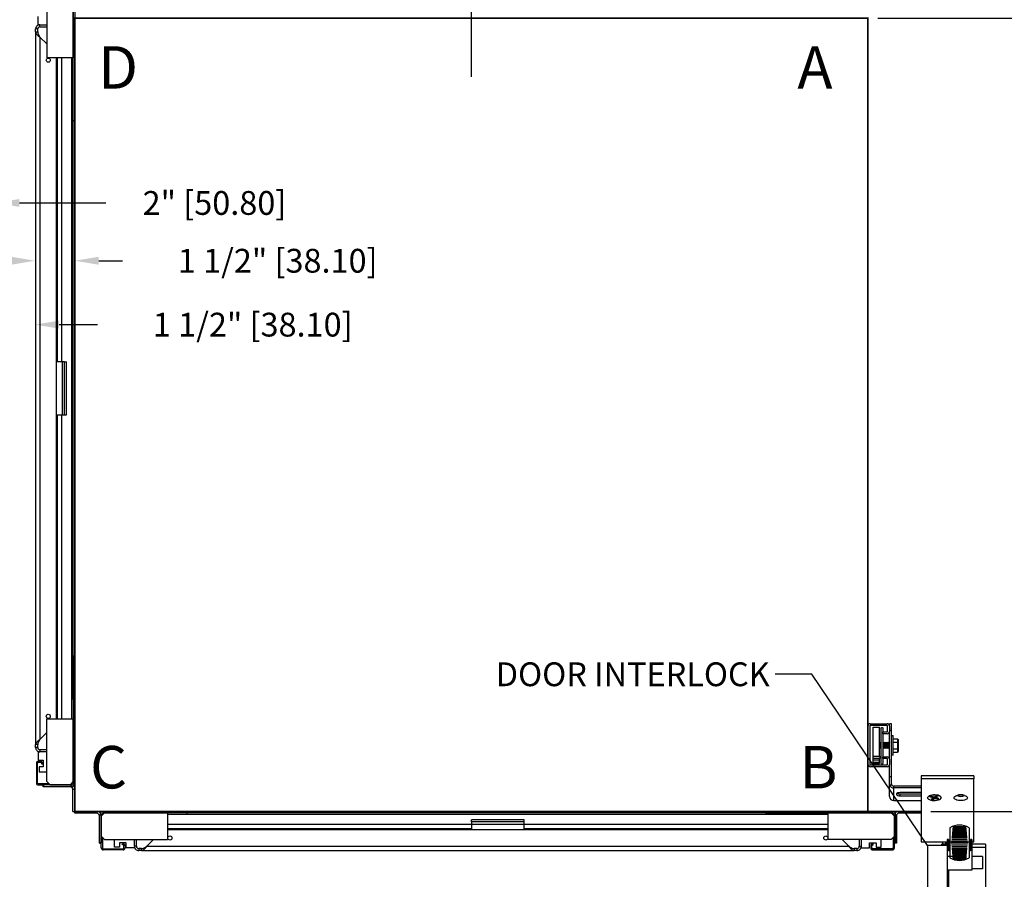
# Model space of a CAD drawing. Extents: x 206.3 to 298.9, y 87.9 to 169.8.
# Drawn here: x 230.1 to 267.3, y 107.3 to 139.8 of the extents above; entities that cross this region are included whole.
import ezdxf
from ezdxf.enums import TextEntityAlignment as Align

# ---------------------------------------------------------------- set-up
doc = ezdxf.new("R2010")
doc.units = 0
doc.header["$MEASUREMENT"] = 0
doc.header["$PDMODE"] = 2
doc.linetypes.add('CENTER', pattern=[2, 1.25, -0.25, 0.25, -0.25])
doc.layers.get('DEFPOINTS').update_dxf_attribs({"color": 1, "linetype": 'CONTINUOUS'})
for name, color, linetype in [('CAM_STANDARD', 32, 'CONTINUOUS'), ('CAR', 141, 'CONTINUOUS'), ('CEN', 2, 'CENTER'), ('DIM', 1, 'CONTINUOUS'), ('KAFKA DOOR', 1, 'CONTINUOUS'), ('WALL', 3, 'CONTINUOUS')]:
    doc.layers.add(name, color=color, linetype=linetype)
doc.styles.add('ROMANS', font='romans')
doc.styles.add('ROMANT', font='ROMANT.shx')
doc.styles.get("Standard").update_dxf_attribs({"font": 'txt', "height": 1})
doc.dimstyles.get("Standard").update_dxf_attribs({"dimtxt": 0.18, "dimasz": 0.18, "dimexe": 0.18, "dimexo": 0.0625, "dimgap": 0.09, "dimtad": 0, "dimtih": 1, "dimtoh": 1, "dimdec": 4, "dimzin": 0, "dimdsep": 46, "dimtxsty": 'Standard', "dimcen": 0.09, "dimadec": 0, "dimazin": 0, "dimtfac": 1, "dimtdec": 4, "dimtofl": 0, "dimtmove": 0, "dimatfit": 3, "dimfxl": 1, "dimtolj": 1, "dimtzin": 0, "dimarcsym": 0})

# ---------------------------------------------------------------- blocks, each defined once
blk = doc.blocks.new('*D22')
at = {"layer": 'DEFPOINTS', "color": 0, "transparency": 16777216}
for p in [(255.908, 144.133), (262.158, 139.883), (281.324, 139.883)]:
    blk.add_point(p, dxfattribs=at)
at = {"layer": 'DIM', "color": 0, "lineweight": -2, "transparency": 16777216}
for p, q in [((281.324, 145.213), (281.324, 146.293)), ((256.283, 144.133), (281.699, 144.133)), ((262.533, 139.883), (281.699, 139.883)), ((281.324, 138.803), (281.324, 137.723))]:
    blk.add_line(p, q, dxfattribs=at)
at = {"layer": 'DIM', "color": 0, "transparency": 16777216}
for points in [[(281.144, 145.213), (281.504, 145.213), (281.324, 144.133)], [(281.144, 138.803), (281.504, 138.803), (281.324, 139.883)]]:
    blk.add_solid(points, dxfattribs=at)
at = {"layer": 'DIM', "color": 0, "transparency": 16777216, "insert": (281.324, 142.324), "char_height": 1.08, "attachment_point": 5, "style": 'ROMANT'}
blk.add_mtext('\\A1;4 1/4" [107.95]', dxfattribs=at)
blk = doc.blocks.new('*D23')
at = {"layer": 'DEFPOINTS', "color": 0, "transparency": 16777216}
for p in [(264.158, 109.883), (268.408, 104.88), (281.324, 104.88)]:
    blk.add_point(p, dxfattribs=at)
at = {"layer": 'DIM', "color": 0, "lineweight": -2, "transparency": 16777216}
for p, q in [((281.324, 110.963), (281.324, 112.043)), ((264.533, 109.883), (281.699, 109.883)), ((268.783, 104.88), (281.699, 104.88)), ((281.324, 103.8), (281.324, 102.72))]:
    blk.add_line(p, q, dxfattribs=at)
at = {"layer": 'DIM', "color": 0, "transparency": 16777216}
for points in [[(281.144, 110.963), (281.504, 110.963), (281.324, 109.883)], [(281.144, 103.8), (281.504, 103.8), (281.324, 104.88)]]:
    blk.add_solid(points, dxfattribs=at)
at = {"layer": 'DIM', "color": 0, "transparency": 16777216, "insert": (281.324, 107.382), "char_height": 1.08, "attachment_point": 5, "style": 'ROMANT'}
blk.add_mtext('\\A1;5" [127.08]', dxfattribs=at)
blk = doc.blocks.new('*D24')
at = {"layer": 'DEFPOINTS', "color": 0, "transparency": 16777216}
for p in [(262.158, 139.883), (264.158, 109.883), (281.324, 109.883)]:
    blk.add_point(p, dxfattribs=at)
at = {"layer": 'DIM', "color": 0, "lineweight": -2, "transparency": 16777216}
for p, q in [((262.596, 139.883), (281.762, 139.883)), ((281.324, 138.623), (281.324, 129.669)), ((281.324, 111.143), (281.324, 119.871)), ((264.596, 109.883), (281.762, 109.883))]:
    blk.add_line(p, q, dxfattribs=at)
at = {"layer": 'DIM', "color": 0, "transparency": 16777216}
for points in [[(281.114, 138.623), (281.534, 138.623), (281.324, 139.883)], [(281.114, 111.143), (281.534, 111.143), (281.324, 109.883)]]:
    blk.add_solid(points, dxfattribs=at)
at = {"layer": 'DIM', "color": 0, "transparency": 16777216, "insert": (281.324, 124.77), "char_height": 1.26, "attachment_point": 5, "style": 'ROMANS'}
blk.add_mtext('\\A1;{\\fSegoe Print|b0|i0|c0|p2;CLEAR CAR\\PINSIDE\\P}30"\\P\\f\\P [;[762.00]\\f]', dxfattribs=at)
blk = doc.blocks.new('*D88')
at = {"layer": 'DEFPOINTS', "color": 0, "transparency": 16777216}
for p in [(230.658, 130.705), (230.658, 130.705), (232.158, 130.705)]:
    blk.add_point(p, dxfattribs=at)
at = {"layer": 'DIM', "color": 0, "lineweight": -2, "transparency": 16777216}
for p, q in [((229.758, 130.705), (228.858, 130.705)), ((233.058, 130.705), (233.958, 130.705))]:
    blk.add_line(p, q, dxfattribs=at)
at = {"layer": 'DIM', "color": 0, "transparency": 16777216}
for points in [[(229.758, 130.855), (229.758, 130.555), (230.658, 130.705)], [(233.058, 130.855), (233.058, 130.555), (232.158, 130.705)]]:
    blk.add_solid(points, dxfattribs=at)
at = {"layer": 'DIM', "color": 0, "transparency": 16777216, "insert": (239.83, 130.705), "char_height": 0.9, "attachment_point": 5, "style": 'ROMANT'}
blk.add_mtext('\\A1;1 1/2" [38.10]', dxfattribs=at)
blk = doc.blocks.new('*D89')
at = {"layer": 'DEFPOINTS', "color": 0, "transparency": 16777216}
for p in [(227.158, 132.891), (227.158, 132.891), (229.158, 132.891)]:
    blk.add_point(p, dxfattribs=at)
at = {"layer": 'DIM', "color": 0, "lineweight": -2, "transparency": 16777216}
for p, q in [((226.258, 132.891), (225.358, 132.891)), ((230.058, 132.891), (233.324, 132.891))]:
    blk.add_line(p, q, dxfattribs=at)
at = {"layer": 'DIM', "color": 0, "transparency": 16777216}
for points in [[(226.258, 133.041), (226.258, 132.741), (227.158, 132.891)], [(230.058, 133.041), (230.058, 132.741), (229.158, 132.891)]]:
    blk.add_solid(points, dxfattribs=at)
at = {"layer": 'DIM', "color": 0, "transparency": 16777216, "insert": (237.438, 132.891), "char_height": 0.9, "attachment_point": 5, "style": 'ROMANT'}
blk.add_mtext('\\A1;2" [50.80]', dxfattribs=at)
blk = doc.blocks.new('*D90')
at = {"layer": 'DEFPOINTS', "color": 0, "transparency": 16777216}
for p in [(229.158, 128.289), (229.158, 128.289), (230.658, 128.289)]:
    blk.add_point(p, dxfattribs=at)
at = {"layer": 'DIM', "color": 0, "lineweight": -2, "transparency": 16777216}
for p, q in [((228.258, 128.289), (227.358, 128.289)), ((231.558, 128.289), (233.015, 128.289))]:
    blk.add_line(p, q, dxfattribs=at)
at = {"layer": 'DIM', "color": 0, "transparency": 16777216}
for points in [[(228.258, 128.439), (228.258, 128.139), (229.158, 128.289)], [(231.558, 128.439), (231.558, 128.139), (230.658, 128.289)]]:
    blk.add_solid(points, dxfattribs=at)
at = {"layer": 'DIM', "color": 0, "transparency": 16777216, "insert": (238.886, 128.289), "char_height": 0.9, "attachment_point": 5, "style": 'ROMANT'}
blk.add_mtext('\\A1;1 1/2" [38.10]', dxfattribs=at)

msp = doc.modelspace()

# ---------------------------------------------------------------- hatches: boundary and pattern name
at = {"layer": 'WALL'}
h = msp.add_hatch(dxfattribs=at)
h.set_pattern_fill('ANSI31', color=256, scale=10)
h.paths.add_polyline_path([(247.15842, 150.63337), (222.65842, 150.63337), (222.65842, 139.88487), (226.90842, 139.88487), (227.15842, 139.88487), (227.15842, 141.88487), (227.15842, 146.13337), (247.15842, 146.13337)])
h.paths.add_polyline_path([(272.90842, 150.63337), (247.15842, 150.63337), (247.15842, 146.13337), (268.40842, 146.13337), (268.40842, 109.6628, -0.23856019), (269.83494, 106.84311, -0.73961924), (263.43504, 104.88337), (262.15992, 104.88337), (262.15992, 104.63337), (262.15992, 100.38337), (272.90842, 100.38337)])
h.paths.add_polyline_path([(269.83494, 106.84311, 0.23856019), (268.40842, 109.6628), (268.40842, 104.88337), (263.43504, 104.88337, 0.73961924)], flags=17)
h.paths.add_polyline_path([(234.15692, 104.88337), (232.15692, 104.88337), (227.15842, 104.88337), (227.15842, 111.88187), (222.65842, 111.88187), (222.65842, 100.38337), (234.15692, 100.38337)])

# ---------------------------------------------------------------- linework, layer by layer
at = {"layer": 'CAM_STANDARD'}
for p, q in [((262.15842, 111.66691), (262.15842, 113.10731)), ((262.22572, 113.10731), (262.22572, 111.66691)), ((262.24572, 113.19461), (262.88362, 113.19461)), ((262.88362, 113.12731), (262.24572, 113.12731)), ((262.35742, 113.06691), (262.59692, 113.06691)), ((262.35742, 111.95526), (262.35742, 113.06691)), ((262.59692, 111.95526), (262.59692, 113.06691)), ((262.72092, 112.88691), (262.88362, 112.88691)), ((262.72092, 112.81961), (262.72092, 112.88691)), ((262.90362, 112.90691), (262.90362, 113.10731)), ((263.04562, 113.19461), (262.97092, 113.19461)), ((262.97092, 113.10731), (262.97092, 113.19461)), ((262.97092, 113.10731), (262.97092, 112.90691)), ((263.04562, 112.94461), (262.97092, 112.94461)), ((262.97092, 111.85731), (262.97092, 112.90691)), ((263.04562, 112.94461), (263.04562, 113.19461)), ((263.04562, 111.19461), (263.04562, 112.94461)), ((262.59773, 112.46291), (262.62169, 112.50441)), ((262.62169, 112.50441), (262.64565, 112.46291)), ((262.62169, 112.50441), (262.62169, 112.31691)), ((262.64565, 112.46291), (262.66961, 112.50441)), ((262.71753, 112.50441), (262.74149, 112.46291)), ((262.88362, 112.81961), (262.72092, 112.81961)), ((262.74149, 112.46291), (262.76545, 112.50441)), ((262.76545, 112.50441), (262.78941, 112.46291)), ((262.76545, 112.50441), (262.76545, 112.31691)), ((262.78941, 112.46291), (262.81337, 112.50441)), ((262.81337, 112.50441), (262.83733, 112.46291)), ((262.81337, 112.50441), (262.81337, 112.31691)), ((262.83733, 112.46291), (262.8613, 112.50441)), ((262.8613, 112.50441), (262.88526, 112.46291)), ((262.8613, 112.50441), (262.8613, 112.31691)), ((262.88526, 112.46291), (262.90922, 112.50441)), ((262.90922, 112.50441), (262.93318, 112.46291)), ((262.90922, 112.50441), (262.90922, 112.31691)), ((262.93318, 112.46291), (262.95714, 112.50441)), ((262.95714, 112.50441), (262.97092, 112.48054)), ((262.95714, 112.50441), (262.95714, 112.31691)), ((263.04562, 112.74691), (263.10812, 112.74691)), ((263.10812, 112.37941), (263.10812, 112.74691)), ((263.10812, 112.632), (263.27859, 112.632)), ((263.10812, 112.5057), (263.27859, 112.5057)), ((263.27859, 112.632), (263.29612, 112.5944)), ((263.29612, 112.5944), (263.29612, 112.27191)), ((262.59692, 112.46431), (262.59773, 112.46291)), ((262.59773, 112.29591), (262.59692, 112.29451)), ((262.59773, 112.46291), (262.59773, 112.33766)), ((262.59773, 112.33766), (262.59773, 112.29591)), ((262.62169, 112.25441), (262.59773, 112.29591)), ((262.62169, 112.31691), (262.62169, 112.25441)), ((262.64565, 112.29591), (262.62169, 112.25441)), ((262.64565, 112.46291), (262.64565, 112.33766)), ((262.64565, 112.33766), (262.64565, 112.29591)), ((262.66092, 112.26946), (262.64565, 112.29591)), ((262.74149, 112.29591), (262.71753, 112.25441)), ((262.74149, 112.46291), (262.74149, 112.33766)), ((262.74149, 112.33766), (262.74149, 112.29591)), ((262.76545, 112.25441), (262.74149, 112.29591)), ((262.76545, 112.31691), (262.76545, 112.25441)), ((262.78941, 112.29591), (262.76545, 112.25441)), ((262.78941, 112.46291), (262.78941, 112.33766)), ((262.78941, 112.33766), (262.78941, 112.29591)), ((262.81337, 112.25441), (262.78941, 112.29591)), ((262.81337, 112.31691), (262.81337, 112.25441)), ((262.83733, 112.29591), (262.81337, 112.25441)), ((262.83733, 112.46291), (262.83733, 112.33766)), ((262.83733, 112.33766), (262.83733, 112.29591)), ((262.8613, 112.25441), (262.83733, 112.29591)), ((262.8613, 112.31691), (262.8613, 112.25441)), ((262.88526, 112.29591), (262.8613, 112.25441)), ((262.88526, 112.46291), (262.88526, 112.33766)), ((262.88526, 112.33766), (262.88526, 112.29591)), ((262.90922, 112.25441), (262.88526, 112.29591)), ((262.90922, 112.31691), (262.90922, 112.25441)), ((262.93318, 112.29591), (262.90922, 112.25441)), ((262.93318, 112.46291), (262.93318, 112.33766)), ((262.93318, 112.33766), (262.93318, 112.29591)), ((262.95714, 112.25441), (262.93318, 112.29591)), ((262.95714, 112.31691), (262.95714, 112.25441)), ((262.97092, 112.27828), (262.95714, 112.25441)), ((263.10812, 112.01191), (263.10812, 112.37941)), ((263.10812, 112.25311), (263.27859, 112.25311)), ((263.10812, 112.12682), (263.27859, 112.12682)), ((263.29612, 112.16442), (263.27859, 112.12682)), ((263.29612, 112.27191), (263.29612, 112.16442)), ((262.59692, 111.95526), (262.35742, 111.95526)), ((262.35742, 111.89526), (262.35742, 111.95526)), ((262.35742, 111.89526), (262.59692, 111.89526)), ((262.35742, 111.83258), (262.35742, 111.89526)), ((262.35742, 111.83258), (262.59692, 111.83258)), ((262.35742, 111.73851), (262.35742, 111.83258)), ((262.59692, 111.95526), (262.66371, 111.95526)), ((262.66126, 111.89526), (262.59692, 111.89526)), ((262.59692, 111.83258), (262.59692, 111.89526)), ((262.59692, 111.73851), (262.59692, 111.83258)), ((262.72092, 111.94461), (262.88362, 111.94461)), ((262.72092, 111.87731), (262.72092, 111.94461)), ((262.88362, 111.87731), (262.72092, 111.87731)), ((262.90362, 111.65691), (262.90362, 111.85731)), ((262.97092, 111.85731), (262.97092, 111.65691)), ((263.10812, 112.01191), (263.04562, 112.01191)), ((262.25572, 111.63691), (262.88362, 111.63691)), ((262.88362, 111.56961), (262.25572, 111.56961)), ((262.35742, 111.73851), (262.59692, 111.73851)), ((262.35742, 111.69191), (262.35742, 111.73851)), ((262.35742, 111.69191), (262.59692, 111.69191)), ((262.59692, 111.69191), (262.59692, 111.73851)), ((262.97092, 111.19461), (262.97092, 111.65691)), ((263.04562, 111.19461), (262.97092, 111.19461)), ((262.97092, 110.87764), (262.97092, 111.19461)), ((263.04562, 110.87764), (263.04562, 111.19461)), ((266.17062, 111.22653), (264.17062, 111.22653)), ((264.17062, 111.22653), (264.17062, 111.11813)), ((266.17062, 111.11813), (264.17062, 111.11813)), ((264.17062, 111.11813), (264.17062, 108.75472)), ((266.17062, 111.22653), (266.17062, 111.11813)), ((266.17062, 108.75472), (266.17062, 111.11813)), ((263.04562, 110.87764), (262.97092, 110.87764)), ((262.97092, 110.44384), (262.97092, 110.87764)), ((263.13562, 110.77001), (263.13562, 110.83772)), ((264.17062, 110.83772), (263.13562, 110.83772)), ((263.13562, 110.29457), (263.13562, 110.77001)), ((264.17062, 110.77001), (263.13562, 110.77001)), ((263.13562, 110.29457), (264.17062, 110.29457)), ((264.17062, 110.59167), (263.3791, 110.59167)), ((263.3791, 110.47291), (263.3791, 110.54062)), ((263.3791, 110.54062), (264.17062, 110.54062)), ((263.3791, 110.47291), (264.17062, 110.47291)), ((264.50542, 110.43034), (264.53885, 110.45191)), ((264.62839, 110.3963), (264.50542, 110.43034)), ((264.66182, 110.41787), (264.53885, 110.45191)), ((264.54785, 110.34433), (264.62839, 110.3963)), ((264.54785, 110.34433), (264.59888, 110.33021)), ((264.62363, 110.39323), (264.59888, 110.33021)), ((264.59888, 110.33021), (264.67942, 110.38218)), ((264.62839, 110.42712), (264.62839, 110.3963)), ((264.6361, 110.42498), (264.62839, 110.40536)), ((264.66182, 110.41787), (264.74236, 110.46984)), ((264.67942, 110.42923), (264.67942, 110.38218)), ((264.80239, 110.34814), (264.67942, 110.38218)), ((264.71285, 110.40374), (264.79339, 110.45571)), ((264.71285, 110.45079), (264.71285, 110.40374)), ((264.83582, 110.3697), (264.71285, 110.40374)), ((264.74236, 110.46984), (264.79339, 110.45571)), ((264.77764, 110.3858), (264.80239, 110.34814)), ((264.80239, 110.34814), (264.83582, 110.3697)), ((264.17062, 108.75472), (264.17062, 108.73508)), ((264.17062, 108.73508), (266.17062, 108.73508)), ((266.17062, 108.73508), (266.17062, 108.75472))]:
    msp.add_line(p, q, dxfattribs=at)
at = {"layer": 'CAM_STANDARD', "flags": 128}
for points in [[(263.3791, 110.59167), (263.33105, 110.58809), (263.28879, 110.57778), (263.25742, 110.56198), (263.24073, 110.5426), (263.24073, 110.52198), (263.25742, 110.5026), (263.28879, 110.48681), (263.33105, 110.4765), (263.3791, 110.47291)], [(264.92412, 110.40002), (264.91675, 110.37438), (264.89508, 110.35023), (264.86037, 110.32898), (264.81462, 110.31185), (264.76051, 110.29985), (264.70118, 110.29367), (264.64006, 110.29367), (264.58073, 110.29985), (264.52662, 110.31185), (264.48087, 110.32898), (264.44616, 110.35023), (264.42449, 110.37438), (264.41712, 110.40002), (264.42449, 110.42566), (264.44616, 110.44981), (264.48087, 110.47106), (264.52662, 110.48819), (264.58073, 110.50019), (264.64006, 110.50637), (264.70118, 110.50637), (264.76051, 110.50019), (264.81462, 110.48819), (264.86037, 110.47106), (264.89508, 110.44981), (264.91675, 110.42566), (264.92412, 110.40002)], [(264.53172, 110.3104), (264.58651, 110.29896), (264.64618, 110.29339), (264.70728, 110.29401), (264.76624, 110.3008), (264.81965, 110.31335), (264.86439, 110.33095), (264.89788, 110.35255), (264.91815, 110.37691), (264.92404, 110.40262), (264.91521, 110.42818), (264.89216, 110.4521), (264.85623, 110.47299), (264.80952, 110.48964), (264.75473, 110.50108), (264.69506, 110.50666), (264.63396, 110.50603), (264.575, 110.49924), (264.52159, 110.48669), (264.47685, 110.4691), (264.44336, 110.44749), (264.42309, 110.42313), (264.41719, 110.39742), (264.42603, 110.37186), (264.44908, 110.34794), (264.48501, 110.32705), (264.53172, 110.3104)], [(265.92412, 110.40002), (265.91675, 110.37438), (265.89508, 110.35023), (265.86037, 110.32898), (265.81462, 110.31185), (265.76051, 110.29985), (265.70118, 110.29367), (265.64006, 110.29367), (265.58073, 110.29985), (265.52662, 110.31185), (265.48087, 110.32898), (265.44616, 110.35023), (265.42449, 110.37438), (265.41712, 110.40002), (265.42449, 110.42566), (265.44616, 110.44981), (265.48087, 110.47106), (265.52662, 110.48819), (265.58073, 110.50019), (265.64006, 110.50637), (265.70118, 110.50637), (265.76051, 110.50019), (265.81462, 110.48819), (265.86037, 110.47106), (265.89508, 110.44981), (265.91675, 110.42566), (265.92412, 110.40002)]]:
    msp.add_lwpolyline(points, dxfattribs=at)
at = {"layer": 'CAM_STANDARD'}
for centre, radius, start, end in [((262.24572, 113.10731), 0.0873, 90, 180), ((262.24572, 113.10731), 0.02, 90, 180), ((262.88362, 113.10731), 0.0873, 360, 90), ((262.88362, 113.10731), 0.02, 0, 90), ((262.88362, 112.90691), 0.02, 270, 0), ((262.88362, 112.90691), 0.0873, 270, 0), ((262.88362, 111.85731), 0.0873, 360, 90), ((262.88362, 111.85731), 0.02, 360, 90), ((262.25572, 111.66691), 0.0973, 180, 270), ((262.25572, 111.66691), 0.03, 180, 270), ((262.88362, 111.65691), 0.0873, 270, 0), ((262.88362, 111.65691), 0.02, 270, 0), ((263.12974, 110.9314), 0.16149, 199.442098, 272.087067), ((263.1316, 110.92372), 0.0861, 182.952143, 272.675334), ((263.12827, 110.45195), 0.15755, 182.952141, 272.675337), ((263.3695, 110.77098), 0.23056, 242.674977, 272.385118), ((265.67062, 109.96085), 0.5466, 74.931456, 105.068544), ((265.67062, 110.68064), 0.23881, 233.502283, 306.497717)]:
    msp.add_arc(centre, radius, start, end, dxfattribs=at)
for points, knots in [([(262.66092, 113.01615), (262.66048, 113.02244), (262.65997, 113.02978), (262.66532, 113.04357), (262.66884, 113.04906), (262.67345, 113.05337), (262.678, 113.05605), (262.68347, 113.05824), (262.69145, 113.05927), (262.70093, 113.05713), (262.70886, 113.05211), (262.71673, 113.04277), (262.72067, 113.02945), (262.72083, 113.02093), (262.72092, 113.01615)], [0, 0, 0, 0, 0.29939323, 0.34879239, 0.39126781, 0.43088143, 0.4513358, 0.47295081, 0.52101007, 0.57337946, 0.62786023, 0.68642735, 0.82411612, 1, 1, 1, 1]), ([(262.66092, 111.69763), (262.66092, 111.69728), (262.66092, 111.69633), (262.66092, 111.72503), (262.66092, 111.77947), (262.66092, 111.85849), (262.66092, 111.95734), (262.66092, 112.07239), (262.66092, 112.19888), (262.66092, 112.33178), (262.66092, 112.46578), (262.66092, 112.59556), (262.66092, 112.71612), (262.66094, 112.82234), (262.66086, 112.91159), (262.66114, 112.97489), (262.66037, 113.01581), (262.66115, 113.01721), (262.66128, 113.01744)], [0, 0, 0, 0, 0.04107755, 0.10990424, 0.17853268, 0.24696286, 0.31519478, 0.38322845, 0.45106387, 0.51870103, 0.58613994, 0.6533806, 0.72042301, 0.78726717, 0.85391308, 0.92036074, 0.98661015, 1, 1, 1, 1]), ([(262.72065, 113.01577), (262.72074, 113.01592), (262.72251, 113.01876), (262.72017, 112.97083), (262.72094, 112.93271), (262.72092, 112.89841), (262.72092, 112.8938)], [0, 0, 0, 0, 0.025191488, 0.476761594, 0.929683003, 1, 1, 1, 1]), ([(262.72092, 112.81272), (262.72092, 112.7807), (262.72092, 112.71433), (262.72092, 112.59534), (262.72092, 112.46582), (262.72092, 112.33184), (262.72092, 112.19857), (262.72092, 112.07355), (262.72092, 111.98971), (262.72092, 111.95438), (262.72092, 111.9515)], [0, 0, 0, 0, 0.13184816, 0.27336918, 0.4153087, 0.55766672, 0.70044322, 0.84363822, 0.98725172, 1, 1, 1, 1]), ([(263.27859, 112.5057), (263.27979, 112.50836), (263.2822, 112.51366), (263.28701, 112.52589), (263.29203, 112.54251), (263.29491, 112.56377), (263.29387, 112.58533), (263.28958, 112.60397), (263.28415, 112.61952), (263.28044, 112.62784), (263.27859, 112.632)], [0, 0, 0, 0, 0.06399236, 0.12801807, 0.2929848, 0.45896888, 0.62862843, 0.79964216, 0.89974315, 1, 1, 1, 1]), ([(263.27859, 112.25311), (263.2818, 112.26803), (263.28825, 112.29796), (263.29375, 112.34399), (263.29505, 112.39093), (263.29176, 112.43384), (263.28596, 112.47216), (263.28105, 112.49451), (263.27859, 112.5057)], [0, 0, 0, 0, 0.17945, 0.35988904, 0.54446124, 0.73085412, 0.86521538, 1, 1, 1, 1]), ([(263.27859, 112.12682), (263.28025, 112.13054), (263.28526, 112.14172), (263.29144, 112.16071), (263.2944, 112.18002), (263.29442, 112.19567), (263.29326, 112.20752), (263.29057, 112.22109), (263.28596, 112.23634), (263.28105, 112.24752), (263.27859, 112.25311)], [0, 0, 0, 0, 0.08968017, 0.26957567, 0.45203119, 0.54445013, 0.63755442, 0.73087963, 0.86522815, 1, 1, 1, 1]), ([(262.72092, 111.87042), (262.72092, 111.86757), (262.72092, 111.83163), (262.72092, 111.78072), (262.72092, 111.72469), (262.72092, 111.69638), (262.72092, 111.69729), (262.72092, 111.69763)], [0, 0, 0, 0, 0.023317042, 0.293943121, 0.565353261, 0.837547466, 1, 1, 1, 1]), ([(262.72092, 111.72114), (262.7214, 111.71283), (262.72195, 111.7032), (262.71659, 111.68757), (262.71361, 111.68251), (262.71026, 111.67881), (262.70734, 111.67637), (262.70387, 111.67427), (262.69988, 111.67265), (262.69542, 111.67169), (262.69064, 111.67151), (262.6858, 111.67223), (262.67953, 111.67438), (262.67277, 111.67907), (262.65931, 111.69727), (262.66018, 111.71016), (262.66092, 111.72114)], [0, 0, 0, 0, 0.3174317, 0.3677504, 0.40883798, 0.42703997, 0.44447947, 0.46191079, 0.48007205, 0.49957527, 0.52084628, 0.543383, 0.56675416, 0.61692323, 0.67387693, 1, 1, 1, 1])]:
    msp.add_open_spline(points, degree=3, knots=knots, dxfattribs=at)
at = {"layer": 'CAR'}
for p, q in [((231.09862, 140.75837), (231.09862, 138.38337)), ((232.09862, 136.00837), (232.09862, 140.79337)), ((232.09862, 140.75837), (232.09862, 138.38337)), ((232.15842, 140.79337), (232.15842, 136.00837)), ((230.77532, 139.63272), (230.77532, 139.94522)), ((230.75268, 139.46962), (230.67458, 139.46962)), ((230.67458, 139.35962), (230.67458, 139.46962)), ((230.67458, 139.35962), (230.67458, 112.40712)), ((230.67458, 139.35962), (230.75268, 139.35962)), ((230.75268, 139.35962), (230.75268, 139.46962)), ((230.83768, 139.63272), (230.77532, 139.63272)), ((230.83768, 139.55462), (230.83768, 139.63272)), ((230.83768, 139.63272), (231.09862, 139.63272)), ((230.83768, 139.55462), (231.09862, 139.55462)), ((230.83768, 139.16476), (230.83768, 112.60197)), ((231.09862, 138.90382), (230.83768, 139.16476)), ((232.09862, 138.38337), (231.09862, 138.38337)), ((231.46282, 113.38337), (231.46282, 138.38337)), ((231.49768, 126.88337), (231.49768, 138.38337)), ((231.66238, 126.88337), (231.66238, 138.38337)), ((232.03882, 137.63337), (232.03882, 138.38337)), ((232.03882, 114.13337), (232.03882, 137.63337)), ((232.03882, 137.63337), (232.09862, 137.63337)), ((232.09862, 114.13337), (232.09862, 137.63337)), ((232.09862, 136.00837), (232.15842, 136.00837)), ((231.67148, 126.88337), (231.46282, 126.88337)), ((231.76148, 126.88337), (231.67148, 126.88337)), ((231.67148, 126.88337), (231.67148, 124.88337)), ((231.76148, 124.88337), (231.76148, 126.88337)), ((231.76148, 126.88337), (231.83618, 126.88337)), ((231.83618, 124.88337), (231.83618, 126.88337)), ((231.46282, 124.88337), (231.67148, 124.88337)), ((231.49768, 113.38337), (231.49768, 124.88337)), ((231.66238, 113.38337), (231.66238, 124.88337)), ((231.67148, 124.88337), (231.76148, 124.88337)), ((231.76148, 124.88337), (231.83618, 124.88337)), ((232.09862, 115.75837), (232.09862, 110.97337)), ((232.09862, 115.75837), (232.15842, 115.75837)), ((232.15842, 110.97337), (232.15842, 115.75837)), ((232.03882, 113.38337), (232.03882, 114.13337)), ((232.03882, 114.13337), (232.09862, 114.13337)), ((231.09862, 111.00837), (231.09862, 113.38337)), ((231.09862, 113.38337), (232.09862, 113.38337)), ((232.09862, 111.00837), (232.09862, 113.38337)), ((230.83768, 112.60197), (231.09862, 112.86292)), ((230.75268, 112.40712), (230.67458, 112.40712)), ((230.67458, 112.29712), (230.67458, 112.40712)), ((230.75268, 112.29712), (230.67458, 112.29712)), ((230.75268, 112.29712), (230.75268, 112.40712)), ((230.77532, 112.13402), (230.77532, 111.82152)), ((230.83768, 112.13402), (230.77532, 112.13402)), ((230.83768, 112.21212), (230.83768, 112.13402)), ((231.09862, 112.21212), (230.83768, 112.21212)), ((231.09862, 112.13402), (230.83768, 112.13402)), ((230.85952, 111.77997), (230.77382, 111.77997)), ((230.77532, 111.82152), (230.96282, 111.82152)), ((230.96282, 111.82152), (230.96282, 111.57152)), ((230.70202, 111.70817), (230.70202, 110.95517)), ((230.74382, 110.95517), (230.74382, 111.70817)), ((230.77382, 111.73817), (230.85952, 111.73817)), ((230.80657, 111.57152), (230.80657, 111.38402)), ((230.96282, 111.57152), (230.80657, 111.57152)), ((230.80657, 111.38402), (231.09862, 111.38402)), ((230.88952, 111.70817), (230.88952, 111.68597)), ((230.88952, 111.68597), (230.93132, 111.68597)), ((230.93132, 111.68597), (230.93132, 111.70817)), ((231.09862, 111.00837), (231.22362, 110.88337)), ((231.97362, 110.88337), (232.09862, 111.00837)), ((231.18182, 110.92517), (230.77382, 110.92517)), ((230.77382, 110.88337), (230.97362, 110.88337)), ((230.95376, 110.80867), (230.95376, 110.88337)), ((231.99372, 110.80867), (230.95376, 110.80867)), ((230.97362, 110.88337), (230.97362, 110.82357)), ((232.00862, 110.88337), (230.97362, 110.88337)), ((230.97362, 110.82357), (232.00862, 110.82357)), ((231.22362, 110.88337), (231.97362, 110.88337)), ((231.99372, 110.80867), (231.99372, 110.82357)), ((232.00862, 110.88337), (232.00862, 110.82357)), ((232.08372, 109.88317), (232.08372, 110.71867)), ((232.08372, 110.71867), (232.15842, 110.71867)), ((232.09862, 110.97337), (232.15842, 110.97337)), ((232.15842, 109.88317), (232.15842, 110.71867)), ((232.08372, 109.88317), (232.15842, 109.88317)), ((232.99372, 109.88337), (232.15822, 109.88337)), ((232.15822, 109.80867), (232.15822, 109.88337)), ((232.99372, 109.88337), (232.99372, 109.80867)), ((233.24842, 109.82357), (233.24842, 109.88337)), ((233.24842, 109.88337), (238.03342, 109.88337)), ((238.03342, 109.82357), (238.03342, 109.88337)), ((263.06842, 109.88337), (258.28342, 109.88337)), ((258.28342, 109.82357), (258.28342, 109.88337)), ((263.06842, 109.82357), (263.06842, 109.88337)), ((264.15862, 109.88337), (263.32312, 109.88337)), ((263.32312, 109.80867), (263.32312, 109.88337)), ((264.15862, 109.80867), (264.15862, 109.88337)), ((232.99372, 109.80867), (232.15822, 109.80867)), ((233.08372, 108.67871), (233.08372, 109.71867)), ((233.09862, 109.71867), (233.08372, 109.71867)), ((233.15842, 109.73357), (233.09862, 109.73357)), ((233.09862, 108.69857), (233.09862, 109.73357)), ((233.28342, 109.82357), (233.15842, 109.69857)), ((233.15842, 109.73357), (233.15842, 108.69857)), ((233.15842, 109.69857), (233.15842, 108.94857)), ((238.03342, 109.82357), (233.24842, 109.82357)), ((233.28342, 109.82357), (235.65842, 109.82357)), ((235.65842, 109.82357), (235.65842, 108.82357)), ((236.40842, 109.76377), (235.65842, 109.76377)), ((259.90842, 109.82357), (236.40842, 109.82357)), ((236.40842, 109.76377), (236.40842, 109.82357)), ((259.90842, 109.76377), (236.40842, 109.76377)), ((247.15842, 109.48643), (247.15842, 109.56113)), ((249.15842, 109.56113), (247.15842, 109.56113)), ((249.15842, 109.48643), (249.15842, 109.56113)), ((258.28342, 109.82357), (263.06842, 109.82357)), ((259.90842, 109.76377), (259.90842, 109.82357)), ((260.65842, 109.76377), (259.90842, 109.76377)), ((260.65842, 108.82357), (260.65842, 109.82357)), ((263.03342, 109.82357), (260.65842, 109.82357)), ((263.15842, 109.69857), (263.03342, 109.82357)), ((263.15842, 109.73357), (263.21822, 109.73357)), ((263.15842, 109.73357), (263.15842, 108.69857)), ((263.15842, 108.94857), (263.15842, 109.69857)), ((263.21822, 108.69857), (263.21822, 109.73357)), ((263.23312, 109.71867), (263.21822, 109.71867)), ((263.23312, 109.71867), (263.23312, 108.67871)), ((264.15862, 109.80867), (263.32312, 109.80867)), ((247.15842, 109.38732), (235.65842, 109.38732)), ((247.15842, 109.22262), (235.65842, 109.22262)), ((260.65842, 109.18777), (235.65842, 109.18777)), ((249.15842, 109.48643), (247.15842, 109.48643)), ((247.15842, 109.48643), (247.15842, 109.39643)), ((247.15842, 109.39643), (249.15842, 109.39643)), ((247.15842, 109.39643), (247.15842, 109.18777)), ((249.15842, 109.39643), (249.15842, 109.48643)), ((249.15842, 109.18777), (249.15842, 109.39643)), ((260.65842, 109.38732), (249.15842, 109.38732)), ((260.65842, 109.22262), (249.15842, 109.22262)), ((233.15842, 108.94857), (233.28342, 108.82357)), ((233.20022, 108.90677), (233.20022, 108.49877)), ((233.28342, 108.82357), (235.65842, 108.82357)), ((233.65907, 108.53152), (233.65907, 108.82357)), ((234.40907, 108.56262), (234.40907, 108.82357)), ((234.48717, 108.56262), (234.48717, 108.82357)), ((235.13797, 108.82357), (234.87703, 108.56262)), ((263.03342, 108.82357), (260.65842, 108.82357)), ((261.43981, 108.56262), (261.17887, 108.82357)), ((261.82967, 108.82357), (261.82967, 108.56262)), ((261.90777, 108.82357), (261.90777, 108.56262)), ((262.65777, 108.53152), (262.65777, 108.82357)), ((263.03342, 108.82357), (263.15842, 108.94857)), ((263.11662, 108.90677), (263.11662, 108.49877)), ((233.08372, 108.67871), (233.15842, 108.67871)), ((233.15842, 108.69857), (233.09862, 108.69857)), ((233.15842, 108.49877), (233.15842, 108.69857)), ((233.23022, 108.46877), (233.98322, 108.46877)), ((233.98322, 108.42697), (233.23022, 108.42697)), ((233.84657, 108.53152), (233.65907, 108.53152)), ((234.09657, 108.68777), (233.84657, 108.68777)), ((233.84657, 108.68777), (233.84657, 108.53152)), ((233.96102, 108.61447), (233.96102, 108.65627)), ((233.96102, 108.65627), (233.98322, 108.65627)), ((233.98322, 108.61447), (233.96102, 108.61447)), ((234.01322, 108.49877), (234.01322, 108.58447)), ((234.05502, 108.58447), (234.05502, 108.49877)), ((234.09657, 108.50027), (234.09657, 108.68777)), ((234.40907, 108.50027), (234.09657, 108.50027)), ((234.40907, 108.56262), (234.40907, 108.50027)), ((234.48717, 108.56262), (234.40907, 108.56262)), ((234.57217, 108.47762), (234.57217, 108.39952)), ((234.68217, 108.47762), (234.57217, 108.47762)), ((234.68217, 108.39952), (234.57217, 108.39952)), ((234.68217, 108.39952), (234.68217, 108.47762)), ((234.68217, 108.39952), (261.63467, 108.39952)), ((234.87703, 108.56262), (261.43981, 108.56262)), ((261.63467, 108.47762), (261.63467, 108.39952)), ((261.74467, 108.47762), (261.63467, 108.47762)), ((261.74467, 108.39952), (261.63467, 108.39952)), ((261.74467, 108.47762), (261.74467, 108.39952)), ((261.82967, 108.56262), (261.90777, 108.56262)), ((261.90777, 108.56262), (261.90777, 108.50027)), ((261.90777, 108.50027), (262.22027, 108.50027)), ((262.22027, 108.68777), (262.47027, 108.68777)), ((262.22027, 108.50027), (262.22027, 108.68777)), ((262.26182, 108.58447), (262.26182, 108.49877)), ((262.30362, 108.49877), (262.30362, 108.58447)), ((262.35582, 108.65627), (262.33362, 108.65627)), ((262.33362, 108.61447), (262.35582, 108.61447)), ((263.08662, 108.46877), (262.33362, 108.46877)), ((262.33362, 108.42697), (263.08662, 108.42697)), ((262.35582, 108.61447), (262.35582, 108.65627)), ((262.47027, 108.68777), (262.47027, 108.53152)), ((262.47027, 108.53152), (262.65777, 108.53152)), ((263.15842, 108.69857), (263.21822, 108.69857)), ((263.15842, 108.49877), (263.15842, 108.69857)), ((263.23312, 108.67871), (263.15842, 108.67871))]:
    msp.add_line(p, q, dxfattribs=at)
at = {"layer": 'CAR', "const_width": 0.0625}
for points in [[(232.15842, 109.88337), (232.15842, 139.88337), (262.15842, 139.88337), (262.15842, 109.88337), (232.15842, 109.88337)], [(262.15842, 109.88337), (232.15842, 109.88337)], [(262.15842, 109.88337), (264.15842, 109.88337)]]:
    msp.add_lwpolyline(points, dxfattribs=at)
at = {"layer": 'CAR'}
for centre in [(231.15032, 138.28962), (231.15032, 113.47712), (235.75217, 108.87527), (260.56467, 108.87527)]:
    msp.add_circle(centre, 0.07813, dxfattribs=at)
for centre, radius, start, end in [((230.77382, 111.70817), 0.0718, 90, 180), ((230.85952, 111.70817), 0.0718, 0, 90), ((230.77382, 111.70817), 0.03, 90, 180), ((230.85952, 111.70817), 0.03, 0, 90), ((230.77382, 110.95517), 0.0718, 180, 270), ((230.77382, 110.95517), 0.03, 180, 270), ((231.99372, 110.71867), 0.09, 0, 90), ((232.00862, 110.97337), 0.09, 270, 0), ((232.00862, 110.97337), 0.1498, 270, 0), ((231.99372, 110.71867), 0.1647, 0, 52.782051), ((232.99372, 109.71867), 0.1647, 37.217949, 90), ((233.24842, 109.73357), 0.1498, 90, 180), ((263.06842, 109.73357), 0.1498, 0, 90), ((263.32312, 109.71867), 0.1647, 90, 142.782051), ((232.99372, 109.71867), 0.09, 360, 90), ((233.24842, 109.73357), 0.09, 90, 180), ((263.06842, 109.73357), 0.09, 0, 90), ((263.32312, 109.71867), 0.09, 90, 180), ((233.23022, 108.49877), 0.0718, 180, 270), ((233.23022, 108.49877), 0.03, 180, 270), ((233.98322, 108.58447), 0.0718, 0, 90), ((233.98322, 108.58447), 0.03, 0, 90), ((233.98322, 108.49877), 0.03, 270, 0), ((233.98322, 108.49877), 0.0718, 270, 0), ((262.33362, 108.58447), 0.0718, 90, 180), ((262.33362, 108.49877), 0.0718, 180, 270), ((262.33362, 108.58447), 0.03, 90, 180), ((262.33362, 108.49877), 0.03, 180, 270), ((263.08662, 108.49877), 0.03, 270, 0), ((263.08662, 108.49877), 0.0718, 270, 0)]:
    msp.add_arc(centre, radius, start, end, dxfattribs=at)
for points, knots in [([(230.83768, 139.63272), (230.8163, 139.63027), (230.77356, 139.62536), (230.71965, 139.58765), (230.68193, 139.53373), (230.67703, 139.49099), (230.67458, 139.46962)], [0, 0, 0, 0, 0.25000017, 0.50000016, 0.74999954, 1, 1, 1, 1]), ([(230.67458, 139.35962), (230.67703, 139.34338), (230.68193, 139.3109), (230.71965, 139.26219), (230.77356, 139.21347), (230.8163, 139.181), (230.83768, 139.16476)], [0, 0, 0, 0, 0.25000039, 0.49999728, 0.75000103, 1, 1, 1, 1]), ([(230.83768, 139.55462), (230.82654, 139.55334), (230.80426, 139.55078), (230.77617, 139.53113), (230.75651, 139.50303), (230.75395, 139.48076), (230.75268, 139.46962)], [0, 0, 0, 0, 0.24999949, 0.49999934, 0.74999783, 1, 1, 1, 1]), ([(230.75268, 139.35962), (230.75395, 139.34338), (230.75651, 139.3109), (230.77617, 139.26219), (230.80426, 139.21347), (230.82654, 139.181), (230.83768, 139.16476)], [0, 0, 0, 0, 0.24999585, 0.49999818, 0.75000133, 1, 1, 1, 1]), ([(230.83768, 112.60197), (230.8163, 112.58574), (230.77356, 112.55326), (230.71965, 112.50455), (230.68193, 112.45583), (230.67703, 112.42336), (230.67458, 112.40712)], [0, 0, 0, 0, 0.24999897, 0.50000272, 0.74999961, 1, 1, 1, 1]), ([(230.83768, 112.60197), (230.82654, 112.58574), (230.80426, 112.55326), (230.77617, 112.50455), (230.75651, 112.45583), (230.75395, 112.42336), (230.75268, 112.40712)], [0, 0, 0, 0, 0.24999867, 0.50000182, 0.75000415, 1, 1, 1, 1]), ([(230.67458, 112.29712), (230.67703, 112.27575), (230.68193, 112.233), (230.71965, 112.17909), (230.77356, 112.14137), (230.8163, 112.13647), (230.83768, 112.13402)], [0, 0, 0, 0, 0.25000046, 0.49999984, 0.74999983, 1, 1, 1, 1]), ([(230.75268, 112.29712), (230.75395, 112.28598), (230.75651, 112.2637), (230.77617, 112.23561), (230.80426, 112.21595), (230.82654, 112.2134), (230.83768, 112.21212)], [0, 0, 0, 0, 0.25000217, 0.50000066, 0.75000051, 1, 1, 1, 1]), ([(234.40907, 108.56262), (234.41152, 108.54125), (234.41643, 108.49851), (234.45414, 108.4446), (234.50805, 108.40688), (234.5508, 108.40198), (234.57217, 108.39952)], [0, 0, 0, 0, 0.25000017, 0.50000016, 0.74999954, 1, 1, 1, 1]), ([(234.48717, 108.56262), (234.48845, 108.55149), (234.491, 108.52921), (234.51066, 108.50111), (234.53875, 108.48146), (234.56103, 108.4789), (234.57217, 108.47762)], [0, 0, 0, 0, 0.24999949, 0.49999934, 0.74999783, 1, 1, 1, 1]), ([(234.68217, 108.39952), (234.69841, 108.40198), (234.73088, 108.40688), (234.7796, 108.4446), (234.82831, 108.49851), (234.86079, 108.54125), (234.87703, 108.56262)], [0, 0, 0, 0, 0.25000039, 0.49999728, 0.75000103, 1, 1, 1, 1]), ([(234.68217, 108.47762), (234.69841, 108.4789), (234.73088, 108.48146), (234.7796, 108.50111), (234.82831, 108.52921), (234.86079, 108.55149), (234.87703, 108.56262)], [0, 0, 0, 0, 0.24999585, 0.49999818, 0.75000133, 1, 1, 1, 1]), ([(261.43981, 108.56262), (261.45605, 108.55149), (261.48853, 108.52921), (261.53724, 108.50111), (261.58595, 108.48146), (261.61843, 108.4789), (261.63467, 108.47762)], [0, 0, 0, 0, 0.24999867, 0.50000182, 0.75000415, 1, 1, 1, 1]), ([(261.43981, 108.56262), (261.45605, 108.54125), (261.48853, 108.49851), (261.53724, 108.4446), (261.58596, 108.40688), (261.61843, 108.40198), (261.63467, 108.39952)], [0, 0, 0, 0, 0.24999897, 0.50000272, 0.74999961, 1, 1, 1, 1]), ([(261.74467, 108.47762), (261.75581, 108.4789), (261.77808, 108.48146), (261.80618, 108.50111), (261.82584, 108.52921), (261.82839, 108.55149), (261.82967, 108.56262)], [0, 0, 0, 0, 0.25000217, 0.50000066, 0.75000051, 1, 1, 1, 1]), ([(261.74467, 108.39952), (261.76604, 108.40198), (261.80879, 108.40688), (261.8627, 108.4446), (261.90041, 108.49851), (261.90532, 108.54125), (261.90777, 108.56262)], [0, 0, 0, 0, 0.25000046, 0.49999984, 0.74999983, 1, 1, 1, 1])]:
    msp.add_open_spline(points, degree=3, knots=knots, dxfattribs=at)
at = {"layer": 'CEN', "ltscale": 5}
msp.add_line((247.15842, 137.6542), (247.15842, 151.63337), dxfattribs=at)
at = {"layer": 'KAFKA DOOR', "linetype": 'Continuous'}
for p, q in [((260.04174, 115.06715), (258.65396, 115.06715)), ((264.40651, 108.59187), (260.04174, 115.06715))]:
    msp.add_line(p, q, dxfattribs=at)
at = {"layer": 'KAFKA DOOR', "color": 134, "linetype": 'Continuous'}
for p, q in [((265.26155, 109.26171), (265.26155, 108.12813)), ((265.35579, 109.16484), (265.88867, 109.16484)), ((265.35804, 109.18957), (265.88642, 109.18957)), ((265.36029, 109.2143), (265.88417, 109.2143)), ((265.36254, 109.23904), (265.88193, 109.23904)), ((265.36479, 109.31324), (265.87968, 109.31324)), ((265.36479, 109.2885), (265.87968, 109.2885)), ((265.36479, 109.26377), (265.87968, 109.26377)), ((265.98292, 109.26171), (265.98292, 108.12813)), ((265.21002, 108.82373), (265.1585, 108.82373)), ((265.1585, 108.82373), (265.1585, 107.66439)), ((265.21002, 108.82373), (265.21002, 108.38576)), ((265.26155, 108.77221), (265.21002, 108.77221)), ((265.31982, 108.76912), (265.92465, 108.76912)), ((265.32657, 108.83095), (265.9179, 108.83095)), ((265.33106, 108.89278), (265.9134, 108.89278)), ((265.33556, 108.94224), (265.90891, 108.94224)), ((265.34006, 108.99171), (265.90441, 108.99171)), ((265.34455, 109.04118), (265.89991, 109.04118)), ((265.34905, 109.09064), (265.89542, 109.09064)), ((265.35355, 109.12774), (265.89092, 109.12774)), ((266.03444, 108.77221), (265.98292, 108.77221)), ((266.08597, 108.82373), (266.03444, 108.82373)), ((266.03444, 108.82373), (266.03444, 108.38576)), ((266.08597, 108.82373), (266.08597, 107.74093)), ((265.1585, 108.59187), (264.40651, 108.59187)), ((264.40651, 108.59187), (264.40651, 106.74455)), ((265.1585, 108.64339), (264.95239, 108.64339)), ((264.95239, 108.59187), (264.95239, 108.64339)), ((264.97435, 108.64339), (264.97435, 108.68025)), ((265.08804, 108.7227), (265.01681, 108.7227)), ((265.08804, 108.7227), (265.08804, 108.68025)), ((265.08804, 108.68025), (265.1259, 108.68025)), ((265.1585, 108.7227), (265.1259, 108.7227)), ((265.1259, 108.7227), (265.1259, 108.68025)), ((265.1585, 108.59187), (265.1585, 106.89837)), ((265.26155, 108.64339), (265.21002, 108.64339)), ((265.26155, 108.51458), (265.21002, 108.51458)), ((265.31307, 108.69492), (265.93139, 108.69492)), ((265.31982, 108.62072), (265.92465, 108.62072)), ((265.32657, 108.55889), (265.9179, 108.55889)), ((265.33106, 108.49706), (265.9134, 108.49706)), ((265.33556, 108.44759), (265.90891, 108.44759)), ((265.34006, 108.39813), (265.90441, 108.39813)), ((266.03444, 108.64339), (265.98292, 108.64339)), ((266.03444, 108.51458), (265.98292, 108.51458)), ((266.60124, 108.64339), (266.08597, 108.64339)), ((266.60124, 108.51458), (266.08597, 108.51458)), ((266.60124, 108.64339), (266.60124, 106.28081)), ((265.51918, 108.17965), (265.1585, 108.17965)), ((265.26155, 108.38576), (265.21002, 108.38576)), ((265.34455, 108.34866), (265.89991, 108.34866)), ((265.34905, 108.2992), (265.89542, 108.2992)), ((265.35355, 108.2621), (265.89092, 108.2621)), ((265.35579, 108.225), (265.88867, 108.225)), ((265.35804, 108.20026), (265.88642, 108.20026)), ((265.36029, 108.17553), (265.88417, 108.17553)), ((265.36254, 108.1508), (265.88193, 108.1508)), ((265.36479, 108.12607), (265.87968, 108.12607)), ((265.36479, 108.10133), (265.87968, 108.10133)), ((265.36479, 108.0766), (265.87968, 108.0766)), ((266.03444, 108.38576), (265.98292, 108.38576)), ((266.49818, 108.17965), (266.08597, 108.17965)), ((266.08597, 108.12813), (266.08597, 107.66439)), ((266.49818, 108.17965), (266.49818, 107.71592)), ((266.08597, 107.66439), (265.1585, 107.66439)), ((265.21002, 107.66439), (265.21002, 106.69302)), ((266.49818, 107.71592), (266.08597, 107.71592))]:
    msp.add_line(p, q, dxfattribs=at)
for centre, radius, start, end in [((265.62223, 108.68204), 0.68273, 58.109208, 121.890792), ((265.01681, 108.68025), 0.04245, 90, 180), ((265.62223, 108.7078), 0.68273, 238.109208, 301.890792)]:
    msp.add_arc(centre, radius, start, end, dxfattribs=at)

# ---------------------------------------------------------------- texts
at = {"layer": 'DIM', "style": 'ROMANS'}
for s, p in [('D', (233.03958, 137.21252)), ('A', (259.48811, 137.21252)), ('C', (232.73379, 110.75019)), ('B', (259.56456, 110.75019))]:
    msp.add_text(s, height=1.60541, dxfattribs=at).set_placement(p)
at = {"layer": 'KAFKA DOOR', "linetype": 'Continuous', "style": 'ROMANT'}
msp.add_text('DOOR INTERLOCK', height=0.9, dxfattribs=at).set_placement((258.4408, 115.06715), align=Align.MIDDLE_RIGHT)

# ---------------------------------------------------------------- dimensions: what is measured, and where the dimension line sits
at = {"layer": 'DIM'}
for base, p1, p2, angle, override, picture, middle in [((281.32416, 139.88337), (255.90842, 144.13337), (262.15842, 139.88337), 90, {"dimscale": 6, "dimexe": 0.0625, "dimlunit": 5, "dimpost": '"', "dimtxsty": 'ROMANT', "dimfrac": 2}, '*D22', (281.32416, 142.3237)), ((227.15842, 132.89051), (229.15842, 132.89051), (227.15842, 132.89051), 180, {"dimscale": 5, "dimexe": 0.0625, "dimlunit": 5, "dimpost": '"', "dimtxsty": 'ROMANT', "dimfrac": 2}, '*D89', (237.43842, 132.89051)), ((230.65842, 130.70471), (232.15842, 130.70471), (230.65842, 130.70471), 180, {"dimscale": 5, "dimexe": 0.0625, "dimlunit": 5, "dimpost": '"', "dimtxsty": 'ROMANT', "dimfrac": 2}, '*D88', (239.82985, 130.70471)), ((229.15842, 128.28879), (230.65842, 128.28879), (229.15842, 128.28879), 180, {"dimscale": 5, "dimexe": 0.0625, "dimlunit": 5, "dimpost": '"', "dimtxsty": 'ROMANT', "dimfrac": 2}, '*D90', (238.88632, 128.28879)), ((281.32416, 104.88037), (264.15842, 109.88337), (268.40842, 104.88037), 90, {"dimscale": 6, "dimexe": 0.0625, "dimgap": 1, "dimlunit": 5, "dimpost": '"', "dimtxsty": 'ROMANT', "dimfrac": 2}, '*D23', (281.32416, 107.38187))]:
    dim = msp.add_linear_dim(base=base, p1=p1, p2=p2, angle=angle, dimstyle='Standard', override=override, dxfattribs=at)
    dim.commit()
    dim.dimension.update_dxf_attribs({"geometry": picture, "text_midpoint": middle, "dimtype": 160})
dim = msp.add_linear_dim(base=(281.32416, 109.88337), p1=(262.15842, 139.88337), p2=(264.15842, 109.88337), angle=90, text='{\\fSegoe Print|b0|i0|c0|p2;CLEAR CAR\\PINSIDE\\P}<>\\P[]', dimstyle='Standard', override={"dimscale": 7, "dimexe": 0.0625, "dimlunit": 5, "dimpost": '"\\X\\f', "dimtxsty": 'ROMANS', "dimfrac": 2}, dxfattribs=at)
dim.commit()
dim.dimension.update_dxf_attribs({"geometry": '*D24', "text_midpoint": (281.32416, 124.77029), "dimtype": 160})

doc.saveas('drawing.dxf')
